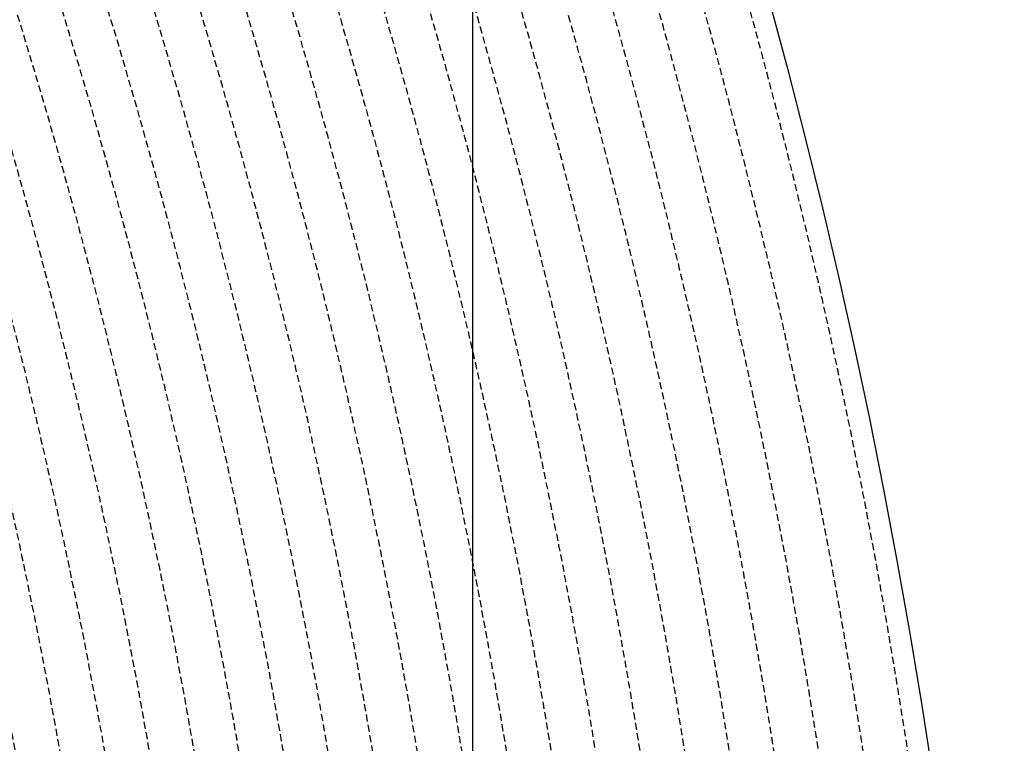
# Model space of a CAD drawing. Extents: x 1538956 to 1571595, y 5042519 to 5072519.
# Drawn here: x 1561644 to 1562538, y 5057954 to 5058610 of the extents above; entities that cross this region are included whole.
import ezdxf

# ---------------------------------------------------------------- set-up
doc = ezdxf.new("R2010")
doc.units = 0
doc.header["$LTSCALE"] = 2
doc.header["$MEASUREMENT"] = 0
doc.linetypes.add('NASCOSTA2', pattern=[4.762499999999999, 3.175, -1.5875])
for name, color, linetype in [('base_cat_ret_foglio', 71, 'Continuous'), ('conica', 8, 'Continuous'), ('inviluppo', 255, 'Continuous')]:
    doc.layers.add(name, color=color, linetype=linetype)

msp = doc.modelspace()

# ---------------------------------------------------------------- linework, layer by layer
at = {"layer": 'base_cat_ret_foglio', "color": 92}
msp.add_line((1562055.670030054, 5057683.95635385), (1562055.670030054, 5062293.9563626), dxfattribs=at)
at = {"layer": 'conica', "linetype": 'NASCOSTA2', "flags": 128}
for points in [[(1548390.416432655, 5059739.308922655, -0.3834430039722295), (1555097.114549982, 5063249.414582238), (1557939.569737138, 5062523.212485026, -0.3632677861180557), (1562184.158086688, 5056624.829332687)], [(1548429.392714176, 5059729.35110256, -0.3832255046473875), (1555087.213219289, 5063210.659406448), (1557929.668406066, 5062484.457309333, -0.3632111341787918), (1562144.347060289, 5056628.873769471)], [(1548663.320065487, 5059669.586384409, -0.381852918224224), (1555027.805235159, 5062978.128351701), (1557870.260419632, 5062251.926255175, -0.3818529410618821), (1561867.832806727, 5056296.043368258)], [(1561531.792668587, 5055143.352029879, -0.381612232429294), (1555216.208726809, 5051863.601384849), (1552373.753545513, 5052589.803480566, -1.000000109012978), (1555017.903900267, 5062939.373176984), (1557860.35908856, 5062213.171079482, -0.3813679188054664), (1561829.455482169, 5056310.521034585, -0.3813679188054664)], [(1561453.777961088, 5055163.28354699, -0.3811197228257345), (1555236.01144735, 5051941.111721318), (1552393.556207658, 5052667.313831952, -1.000000596205652), (1554998.101271504, 5062861.862817075), (1557840.556426415, 5062135.660728095, -0.3811197317841981), (1561750.817893256, 5056325.93881778, -0.3811197317841981)], [(1561414.767181322, 5055173.250180838, -0.3808679709014433), (1555245.912763823, 5051979.86690074), (1552403.45753873, 5052706.069007645, -1.000000613602757), (1554988.199917027, 5062823.10764736), (1557830.655095343, 5062096.905552402, -0.3808679791007613), (1561711.80711349, 5056335.905451628, -0.3808679791007613)], [(1561375.751369233, 5055183.218100364, -0.3806122898205794), (1555255.814079199, 5052018.622080442), (1552413.358869803, 5052744.824183338, -1.000000612250141), (1554978.298562696, 5062784.352477609), (1557820.753764271, 5062058.150376709, -0.3806122971867898), (1561672.791301401, 5056345.873371155, -0.3806122971867898)], [(1561336.733573202, 5055193.186526756, -0.3803527676941194), (1555265.71540977, 5052057.377256262), (1552423.260200875, 5052783.579359031, -1.000000517226387), (1554968.397212126, 5062745.597306897), (1557810.852433199, 5062019.395201016, -0.380352775087634), (1561633.77350537, 5056355.841797546, -0.380352775087634)]]:
    msp.add_lwpolyline(points, format="xyb", dxfattribs=at)
at = {"layer": 'conica', "color": 255, "linetype": 'NASCOSTA2', "flags": 128}
msp.add_lwpolyline([(1561492.78872906, 5055153.316916155, -0.3813679130615112), (1555226.110059811, 5051902.356560049), (1552383.654876585, 5052628.558656259, -1.000000345992119), (1555008.002556242, 5062900.6180046), (1557850.457757488, 5062174.415903789, -0.3813679188054221), (1561789.828661227, 5056315.972186945)], format="xyb", dxfattribs=at)
at = {"layer": 'conica', "linetype": 'NASCOSTA2'}
for centre, radius, start, end in [((1556538.285372613, 5057038.385903327), 5980.999955979255, 355.7243655854315, 75.6684227885624), ((1556538.285366024, 5057038.385898587), 5940.999962202304, 355.734637011454, 75.66842283847006), ((1556538.285359413, 5057038.385893831), 5900.99996844707, 355.7450477379729, 75.66842288888655), ((1556538.28535278, 5057038.385889059), 5860.999974712709, 355.7556006184564, 75.66842293981782), ((1556538.285346124, 5057038.38588427), 5820.99998100018, 355.766298584865, 75.66842299127448), ((1556538.285339445, 5057038.385879464), 5780.999987309657, 355.7771446503358, 75.6684230432608), ((1556538.285332743, 5057038.385874643), 5740.999993640121, 355.7992935011197, 75.66842309579002), ((1556538.284227982, 5057038.386161519), 5580.999989153937, 351.8400681484504, 75.6684118133048), ((1556538.284226278, 5057038.386160375), 5540.999990684693, 351.8847958506648, 75.66841182732749), ((1556538.284224569, 5057038.386159225), 5500.999992221346, 351.9301779064896, 75.66841184150972), ((1556538.284222854, 5057038.386158071), 5460.999993764065, 351.9762288108804, 75.66841185584789), ((1556538.284221131, 5057038.386156913), 5420.999995312967, 352.0229634909764, 75.66841187034072)]:
    msp.add_arc(centre, radius, start, end, dxfattribs=at)
at = {"layer": 'conica', "color": 255, "linetype": 'NASCOSTA2'}
msp.add_arc((1556538.285326018, 5057038.385869804), 5700.999999993493, 355.7992935542063, 75.66842314887366, dxfattribs=at)
at = {"layer": 'inviluppo'}
msp.add_lwpolyline([(1548060.211802062, 5059823.67095458, -0.3851703881977899), (1555181.028437089, 5063577.864669096), (1558023.483517978, 5062851.662599035, -0.3637176283430908), (1562521.54767794, 5056590.553630776)], format="xyb", dxfattribs=at).dxf.unprotected_set("ltscale", 0)

doc.saveas('drawing.dxf')
